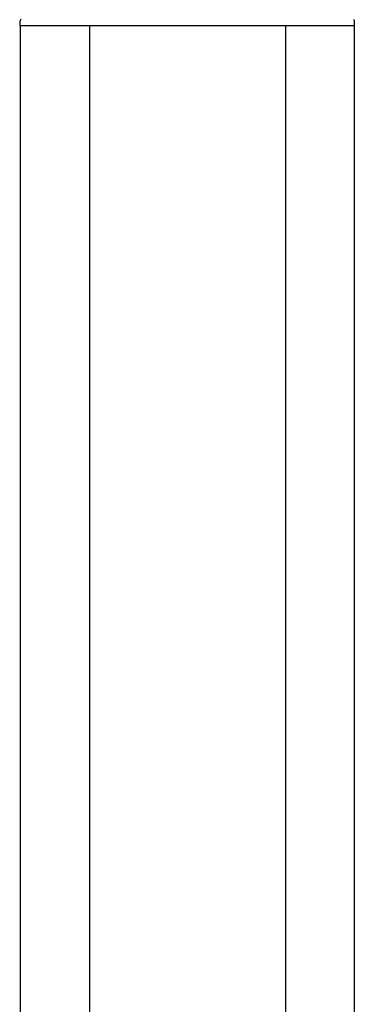
# Model space of a CAD drawing. Units: millimetres. Extents: x 318 to 1562, y 256 to 1321.
# Drawn here: x 507 to 533, y 1092 to 1169 of the extents above; entities that cross this region are included whole.
import ezdxf

# ---------------------------------------------------------------- set-up
doc = ezdxf.new("R2010")
doc.units = ezdxf.units.MM
doc.linetypes.add('SLD-Solid', pattern=[0])
doc.layers.add('CenBlock', color=6, linetype='Continuous')

# ---------------------------------------------------------------- blocks, each defined once
blk = doc.blocks.new('A$C3f909bae')
at = {"layer": 'CenBlock'}
for p, q in [((0.048, 264.585), (0.042, 264.307)), ((0.055, 264.699), (0.048, 264.585)), ((0.106, 264.801), (0.055, 264.699)), ((25.939, 264.708), (25.882, 264.818)), ((25.958, 264.585), (25.939, 264.708)), ((25.958, 264.307), (25.958, 264.585)), ((25.958, 264.307), (0.042, 264.307))]:
    blk.add_line(p, q, dxfattribs=at)
at = {"layer": 'CenBlock', "linetype": 'SLD-Solid', "lineweight": 25}
for p, q in [((0.042, 264.307), (0.042, 0)), ((5.365, 0), (5.365, 264.307)), ((20.565, 0), (20.565, 264.307)), ((25.958, 264.307), (25.996, 0))]:
    blk.add_line(p, q, dxfattribs=at)

msp = doc.modelspace()

# ---------------------------------------------------------------- block references
at = {"layer": 'CenBlock', "xscale": -1}
msp.add_blockref('A$C3f909bae', (532.884, 903.842), dxfattribs=at)

doc.saveas('drawing.dxf')
